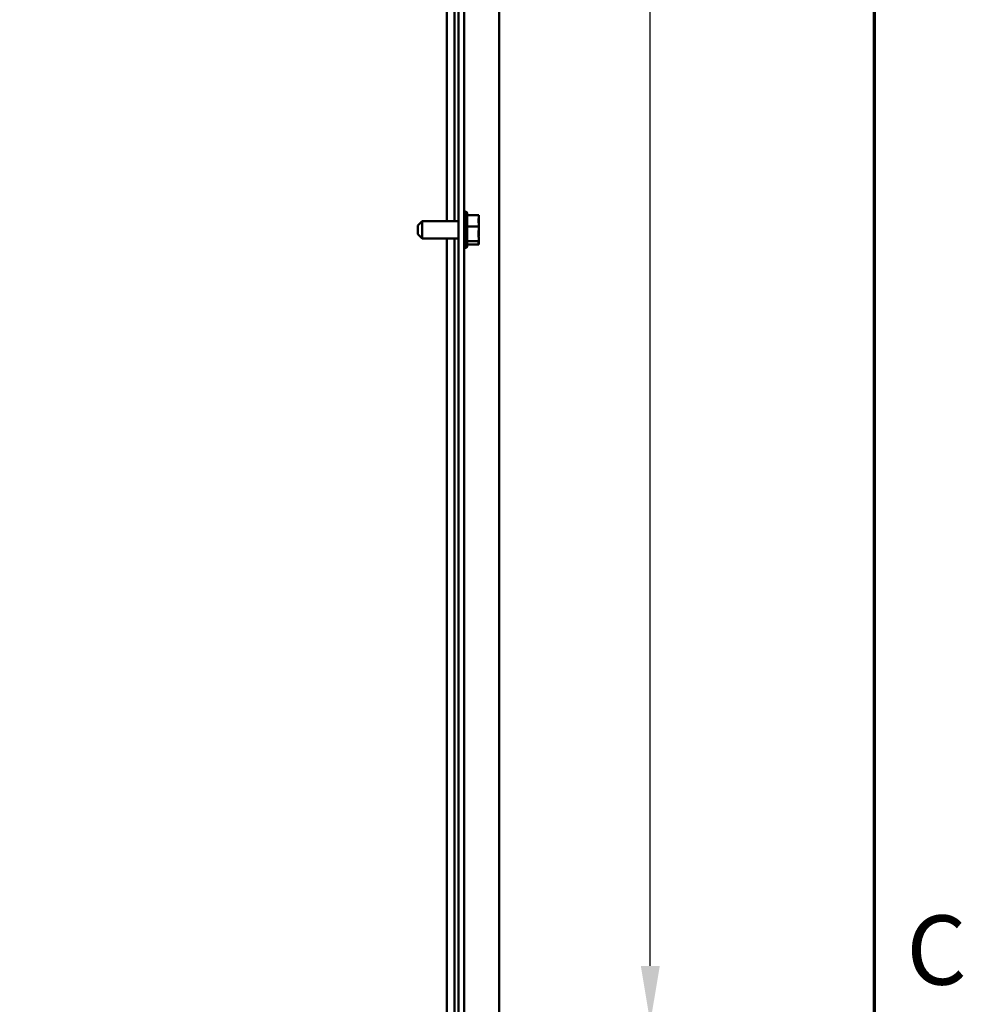
# Model space of a CAD drawing. Units: inches. Extents: x 2 to 86, y 1 to 67.
# Drawn here: x 79.1 to 85.6, y 42.3 to 49.1 of the extents above; entities that cross this region are included whole.
import ezdxf

# ---------------------------------------------------------------- set-up
doc = ezdxf.new("R2010")
doc.units = ezdxf.units.IN
doc.header["$LTSCALE"] = 4
doc.header["$MEASUREMENT"] = 0
doc.layers.get('0').update_dxf_attribs({"lineweight": 25})
for name, color, linetype, lineweight in [('Border (ANSI)', 7, 'Continuous', 70), ('Dimension (ANSI)', 7, 'Continuous', 25), ('Visible (ANSI)', 7, 'Continuous', 50)]:
    doc.layers.add(name, color=color, linetype=linetype, lineweight=lineweight)
doc.styles.add('Note Text (ANSI)', font='tahoma.ttf')
doc.dimstyles.new('Default (ANSI)', dxfattribs={"dimscale": 4, "dimtxt": 0.12, "dimasz": 0.098425, "dimexe": 0.125, "dimexo": 0.0625, "dimgap": 0.031496, "dimtad": 0, "dimtih": 1, "dimtoh": 1, "dimrnd": 1e-08, "dimzin": 0, "dimdsep": 46, "dimtxsty": 'Note Text (ANSI)', "dimcen": 0.09, "dimdle": 0.393701, "dimclrd": 256, "dimclre": 256, "dimclrt": 256, "dimadec": 0, "dimazin": 1, "dimtfac": 1, "dimtofl": 0, "dimtmove": 0, "dimatfit": 3, "dimfxl": 1, "dimtolj": 1, "dimtzin": 4, "dimlwd": -1, "dimlwe": -1, "dimarcsym": 0})

# ---------------------------------------------------------------- blocks, each defined once
blk = doc.blocks.new('Borders Default Border')
at = {"layer": 'Border (ANSI)', "flags": 128}
blk.add_lwpolyline([(0.75, 0.5), (0.75, 16.5), (21.25, 16.5), (21.25, 0.5), (0.75, 0.5)], dxfattribs=at)
at = {"layer": 'Border (ANSI)', "insert": (21.3057, 10.5629), "char_height": 0.12, "attachment_point": 7, "style": 'Note Text (ANSI)'}
blk.add_mtext('C', dxfattribs=at)
blk = doc.blocks.new('*D45')
at = {"layer": 'Defpoints', "color": 0, "transparency": 16777216}
for p in [(82.337, 57.1801), (76.9077, 42.1378), (83.4471, 42.1378)]:
    blk.add_point(p, dxfattribs=at)
at = {"layer": 'Dimension (ANSI)', "transparency": 16777216}
for p, q in [((82.587, 57.1801), (83.9471, 57.1801)), ((83.4471, 56.7864), (83.4471, 50.0359)), ((83.4471, 42.5315), (83.4471, 49.282)), ((77.1577, 42.1378), (83.9471, 42.1378))]:
    blk.add_line(p, q, dxfattribs=at)
for points in [[(83.3815, 56.7864), (83.5128, 56.7864), (83.4471, 57.1801)], [(83.3815, 42.5315), (83.5128, 42.5315), (83.4471, 42.1378)]]:
    blk.add_solid(points, dxfattribs=at)
at = {"layer": 'Dimension (ANSI)', "transparency": 16777216, "insert": (82.654, 49.9099), "char_height": 0.48, "attachment_point": 1, "style": 'Note Text (ANSI)'}
blk.add_mtext('\\A1;30.08', dxfattribs=at)

msp = doc.modelspace()

# ---------------------------------------------------------------- linework, layer by layer
at = {"layer": 'Visible (ANSI)'}
for p, q in [((82.1165, 57.1337), (82.1165, 22.3837)), ((82.1557, 22.3837), (82.1557, 57.1337)), ((82.3987, 57.0502), (82.3987, 22.2502)), ((82.0367, 55.5734), (82.0367, 47.6939)), ((82.0887, 55.5734), (82.0887, 47.6939)), ((82.1707, 47.7597), (82.1707, 47.5077)), ((82.1782, 47.7467), (82.1782, 47.5207)), ((82.2582, 47.736), (82.1782, 47.736)), ((82.2582, 47.7254), (82.2582, 47.736)), ((82.2582, 47.6986), (82.2582, 47.7155)), ((81.8357, 47.6639), (81.8657, 47.6939)), ((81.8357, 47.6034), (81.8357, 47.6639)), ((81.8657, 47.6939), (81.8657, 47.5734)), ((81.8657, 47.6939), (82.1165, 47.6939)), ((82.2582, 47.6573), (82.1782, 47.6573)), ((82.2582, 47.6573), (82.2582, 47.6679)), ((82.2582, 47.6436), (82.2582, 47.6573)), ((81.8357, 47.6034), (81.8657, 47.5734)), ((81.8657, 47.5734), (82.1165, 47.5734)), ((82.0367, 47.5734), (82.0367, 39.6939)), ((82.0887, 47.5734), (82.0887, 39.6939)), ((82.2582, 47.5995), (82.2582, 47.6238)), ((82.2582, 47.5551), (82.2582, 47.5688)), ((82.2582, 47.5551), (82.1782, 47.5551)), ((82.2582, 47.5314), (82.1782, 47.5314)), ((82.2582, 47.5519), (82.2582, 47.5551)), ((82.2582, 47.5346), (82.2582, 47.542)), ((82.2582, 47.5314), (82.2582, 47.5346))]:
    msp.add_line(p, q, dxfattribs=at)
for centre, start, end in [((82.1707, 47.7447), 90, 180), ((82.1632, 47.7467), 0, 60), ((82.1707, 47.5227), 180, 270), ((82.1632, 47.5207), 300, 0)]:
    msp.add_arc(centre, 0.015, start, end, dxfattribs=at)
for points, knots in [([(82.2582, 47.7254), (82.2582, 47.7226), (82.2579, 47.7192), (82.257, 47.7102), (82.2559, 47.7028), (82.2559, 47.6967), (82.2559, 47.6905), (82.257, 47.6831), (82.2579, 47.6741), (82.2582, 47.6707), (82.2582, 47.6679)], [-0.1870986, -0.1870986, -0.1870986, -0.1870986, -0.1282749, -0.1282749, 0, 0, 0, 0.1282749, 0.1282749, 0.1870986, 0.1870986, 0.1870986, 0.1870986]), ([(82.2582, 47.6436), (82.2582, 47.6399), (82.2579, 47.6355), (82.257, 47.6238), (82.2559, 47.6142), (82.2559, 47.6062), (82.2559, 47.5982), (82.257, 47.5886), (82.2579, 47.5769), (82.2582, 47.5725), (82.2582, 47.5688)], [-0.1870986, -0.1870986, -0.1870986, -0.1870986, -0.1282749, -0.1282749, 0, 0, 0, 0.1282749, 0.1282749, 0.1870986, 0.1870986, 0.1870986, 0.1870986]), ([(82.2571, 47.6812), (82.2573, 47.6832), (82.2575, 47.685), (82.2579, 47.6905), (82.2582, 47.6949), (82.2582, 47.6986)], [0.09948687, 0.09948687, 0.09948687, 0.09948687, 0.12827492, 0.12827492, 0.1870986, 0.1870986, 0.1870986, 0.1870986]), ([(82.2571, 47.5861), (82.2573, 47.5876), (82.2575, 47.5891), (82.2579, 47.5933), (82.2582, 47.5967), (82.2582, 47.5995)], [0.09948687, 0.09948687, 0.09948687, 0.09948687, 0.12827492, 0.12827492, 0.1870986, 0.1870986, 0.1870986, 0.1870986]), ([(82.2582, 47.5519), (82.2582, 47.551), (82.2579, 47.55), (82.257, 47.5473), (82.2559, 47.5451), (82.2559, 47.5432), (82.2559, 47.5414), (82.257, 47.5392), (82.2579, 47.5365), (82.2582, 47.5354), (82.2582, 47.5346)], [-0.1870986, -0.1870986, -0.1870986, -0.1870986, -0.1282749, -0.1282749, 0, 0, 0, 0.1282749, 0.1282749, 0.1870986, 0.1870986, 0.1870986, 0.1870986])]:
    msp.add_open_spline(points, degree=3, knots=knots, dxfattribs=at)
for points in [[(82.2582, 47.7155), (82.2582, 47.7162), (82.258, 47.7171), (82.2578, 47.7178)], [(82.2582, 47.6238), (82.2582, 47.6269), (82.258, 47.6305), (82.2578, 47.6337)], [(82.2582, 47.542), (82.2582, 47.5443), (82.258, 47.5471), (82.2578, 47.5496)]]:
    msp.add_open_spline(points, degree=3, dxfattribs=at)

# ---------------------------------------------------------------- block references
at = {"xscale": 4, "yscale": 4, "zscale": 4}
msp.add_blockref('Borders Default Border', (0, 0), dxfattribs=at)

# ---------------------------------------------------------------- dimensions: what is measured, and where the dimension line sits
at = {"layer": 'Dimension (ANSI)'}
dim = msp.add_linear_dim(base=(83.4471, 42.1378), p1=(82.337, 57.1801), p2=(76.9077, 42.1378), angle=90, dimstyle='Default (ANSI)', override={"dimgap": 0.031496, "dimdec": 2, "dimlfac": 2, "dimtol": 0, "dimlim": 0, "dimtp": 0, "dimtm": 0, "dimtdec": 2, "dimatfit": 1}, dxfattribs=at)
dim.commit()
dim.dimension.update_dxf_attribs({"geometry": '*D45', "text_midpoint": (83.4471, 49.659), "dimtype": 160})

doc.saveas('drawing.dxf')
